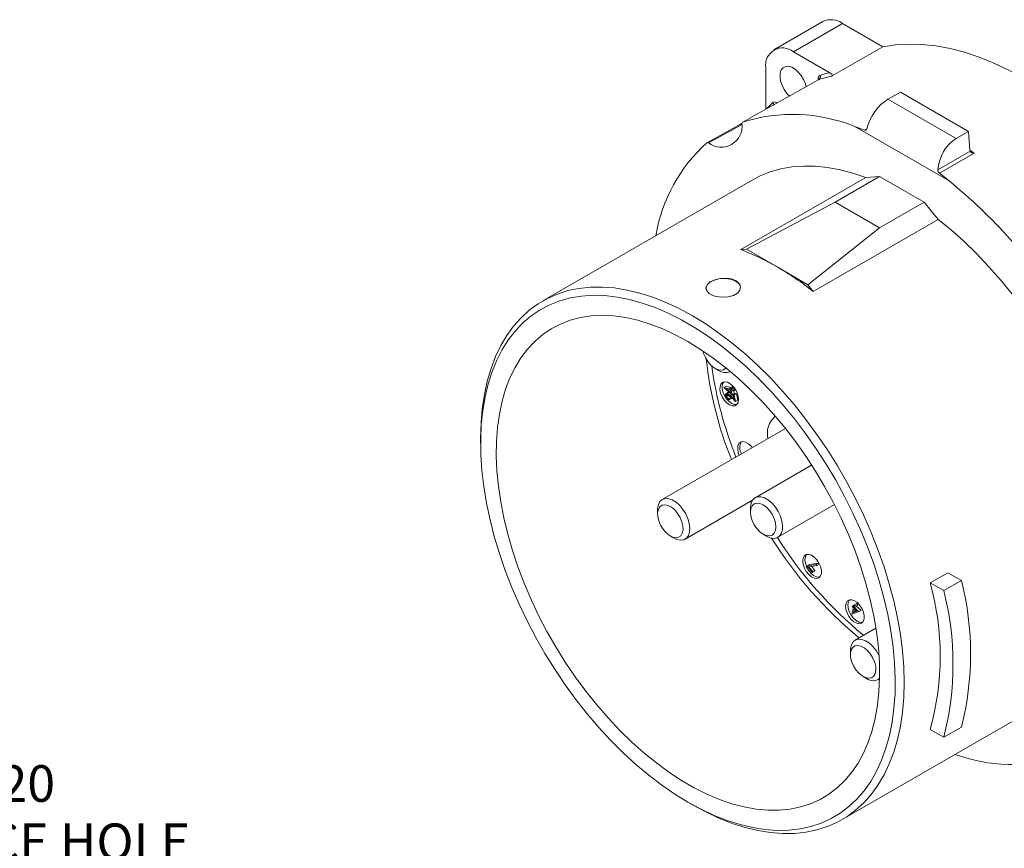
# Model space of a CAD drawing. Units: inches. Extents: x 0 to 43.7, y -0.2 to 33.8.
# Drawn here: x 20.6 to 32.9, y 7.8 to 18.2 of the extents above; entities that cross this region are included whole.
import ezdxf

# ---------------------------------------------------------------- set-up
doc = ezdxf.new("R2010")
doc.units = ezdxf.units.IN
doc.header["$LTSCALE"] = 4
doc.header["$MEASUREMENT"] = 0
doc.layers.add('SLD-0', color=7, linetype='Continuous')
doc.styles.add('SLDTEXTSTYLE0', font='GOTHIC.TTF', dxfattribs={"width": 0.913})
doc.dimstyles.new('SLDDIMSTYLE5', dxfattribs={"dimtxt": 0.458333, "dimasz": 0.458333, "dimexe": 0, "dimexo": 0.0625, "dimgap": 0.114583, "dimtad": 0, "dimtih": 1, "dimtoh": 1, "dimdec": 3, "dimlfac": 0.5, "dimrnd": 1e-09, "dimzin": 4, "dimdsep": 46, "dimtxsty": 'SLDTEXTSTYLE0', "dimsah": 1, "dimcen": 0, "dimadec": 0, "dimazin": 1, "dimtfac": 1, "dimtdec": 3, "dimtofl": 0, "dimtmove": 0, "dimatfit": 3, "dimfxl": 0, "dimfrac": 2, "dimtolj": 1, "dimtzin": 12, "dimarcsym": 0})

# ---------------------------------------------------------------- blocks, each defined once
blk = doc.blocks.new('_D_11')
at = {"layer": 'SLD-0'}
for p, q in [((14.212, 9.05), (16.081, 7.926)), ((16.081, 7.926), (16.581, 7.926))]:
    blk.add_line(p, q, dxfattribs=at)
blk.add_solid([(14.212, 9.05), (14.568, 8.753), (14.641, 8.874)], dxfattribs=at)
at = {"layer": 'SLD-0', "attachment_point": 1, "style": 'SLDTEXTSTYLE0'}
for s, insert, char_height in [('%%c', (19.104, 8.867), 0.4583), ('.220', (19.795, 8.867), 0.4583), ('(CLEARANCE HOLE', (17.236, 8.139), 0.45833), ('FOR 10-32 HARDWARE.)', (16.581, 7.41), 0.45833)]:
    blk.add_mtext(s, dxfattribs=dict(at, insert=insert, char_height=char_height))

msp = doc.modelspace()

# ---------------------------------------------------------------- linework, layer by layer
at = {"color": 7, "linetype": 'Continuous', "lineweight": 15}
for p, q in [((30.5991, 18.157), (29.9867, 17.8035)), ((30.8432, 18.1329), (30.2308, 17.7793)), ((30.8432, 18.1329), (31.3482, 17.8414)), ((30.7079, 17.4717), (31.3482, 17.8414)), ((30.2308, 17.7793), (30.6864, 17.5163)), ((29.8856, 17.0604), (29.8856, 17.58)), ((31.5674, 17.2746), (31.4115, 17.1846)), ((32.4186, 16.7832), (31.5674, 17.2746)), ((31.4115, 17.1846), (32.2627, 16.6932)), ((32.1757, 16.1648), (30.9973, 16.8451)), ((30.9973, 16.8451), (31.1203, 16.7991)), ((32.4186, 16.7832), (32.2627, 16.6932)), ((32.4359, 16.5445), (32.4186, 16.7832)), ((32.0343, 16.3044), (32.4372, 16.537)), ((32.4879, 16.51), (32.0545, 16.2598)), ((32.4372, 16.537), (32.4359, 16.5445)), ((32.0545, 16.2598), (32.1757, 16.1648)), ((29.7166, 16.1758), (27.0997, 14.6651)), ((31.1347, 16.2065), (29.5757, 15.3066)), ((31.3081, 16.222), (30.7513, 15.9006)), ((31.1347, 16.2065), (31.3081, 16.222)), ((31.8649, 15.9006), (31.3081, 16.222)), ((30.7513, 15.9006), (29.6431, 15.3126)), ((31.3081, 15.5792), (30.7513, 15.9006)), ((31.8649, 15.9006), (31.3081, 15.5792)), ((32.0383, 15.6849), (31.8649, 15.9006)), ((32.0383, 15.6849), (30.4793, 14.7849)), ((31.3081, 15.5792), (30.412, 14.8687)), ((29.6431, 15.3126), (29.5757, 15.3066)), ((30.0275, 15.0906), (29.6431, 15.3126)), ((30.412, 14.8687), (30.0275, 15.0906)), ((30.412, 14.8687), (30.4793, 14.7849)), ((29.2542, 13.8216), (29.2966, 13.7971)), ((29.4391, 13.783), (29.4426, 13.785)), ((29.3623, 13.5854), (29.3901, 13.6015)), ((29.3627, 13.5831), (29.3623, 13.5854)), ((29.3623, 13.5854), (29.4415, 13.5628)), ((29.4653, 13.4932), (29.3627, 13.5831)), ((29.3901, 13.6015), (29.4513, 13.584)), ((29.4438, 13.5513), (29.3964, 13.5648)), ((29.3964, 13.5648), (29.4503, 13.5174)), ((29.4388, 13.5768), (29.4666, 13.5929)), ((29.4415, 13.5628), (29.4388, 13.5768)), ((29.4388, 13.5768), (29.4497, 13.5737)), ((29.4503, 13.5174), (29.4438, 13.5513)), ((29.4497, 13.5737), (29.4775, 13.5898)), ((29.4497, 13.5737), (29.4524, 13.5597)), ((29.4524, 13.5597), (29.4802, 13.5758)), ((29.4524, 13.5597), (29.4788, 13.5522)), ((29.4811, 13.5407), (29.4546, 13.5482)), ((29.4546, 13.5482), (29.4653, 13.4932)), ((29.4666, 13.5929), (29.4775, 13.5898)), ((29.4775, 13.5898), (29.4802, 13.5758)), ((29.4788, 13.5522), (29.5037, 13.5665)), ((29.4788, 13.5522), (29.4811, 13.5407)), ((29.4802, 13.5758), (29.5016, 13.5697)), ((29.4811, 13.5407), (29.5089, 13.5568)), ((29.4865, 13.5438), (29.4932, 13.5093)), ((29.5085, 13.559), (29.5089, 13.5568)), ((29.4223, 13.5248), (29.3875, 13.5047)), ((29.3941, 13.4774), (29.4219, 13.4935)), ((29.4093, 13.5082), (29.4327, 13.5218)), ((29.419, 13.5225), (29.4371, 13.5243)), ((29.4274, 13.4436), (29.4552, 13.4596)), ((29.4274, 13.4436), (29.4298, 13.4324)), ((29.4298, 13.4324), (29.4576, 13.4485)), ((29.508, 13.4102), (29.4518, 13.4663)), ((29.4551, 13.4748), (29.4917, 13.4382)), ((29.4552, 13.4596), (29.4576, 13.4485)), ((29.4653, 13.4932), (29.4932, 13.5093)), ((29.4747, 13.4986), (29.4829, 13.4909)), ((29.4802, 13.492), (29.508, 13.508)), ((29.4917, 13.4382), (29.4802, 13.492)), ((29.4802, 13.492), (29.4911, 13.4892)), ((29.4911, 13.4892), (29.5189, 13.5053)), ((29.4911, 13.4892), (29.508, 13.4102)), ((29.508, 13.508), (29.5189, 13.5053)), ((29.508, 13.4102), (29.5359, 13.4262)), ((29.5189, 13.5053), (29.5359, 13.4262)), ((30.1308, 13.0723), (28.5937, 12.1849)), ((26.325, 12.9527), (26.325, 12.8884)), ((30.4585, 12.6145), (29.7527, 12.207)), ((28.8787, 11.6912), (29.7206, 12.1773)), ((28.5346, 12.0544), (28.5346, 12.0054)), ((29.6936, 12.0765), (29.6936, 12.0276)), ((29.704, 12.1442), (29.6946, 12.1623)), ((30.0376, 11.7134), (30.7435, 12.1209)), ((28.6937, 11.7299), (28.7361, 11.7054)), ((29.8527, 11.752), (29.8951, 11.7275)), ((30.4022, 11.356), (30.5172, 11.3741)), ((30.4022, 11.356), (30.43, 11.3721)), ((30.4669, 11.2755), (30.4022, 11.356)), ((30.5231, 11.3601), (30.4236, 11.3443)), ((30.4236, 11.3443), (30.4725, 11.2834)), ((30.43, 11.3721), (30.545, 11.3901)), ((30.4597, 11.35), (30.5003, 11.2995)), ((30.5172, 11.3741), (30.545, 11.3901)), ((30.5172, 11.3741), (30.5231, 11.3601)), ((30.5231, 11.3601), (30.5509, 11.3762)), ((30.545, 11.3901), (30.5509, 11.3762)), ((30.4669, 11.2755), (30.4948, 11.2916)), ((30.4725, 11.2834), (30.4669, 11.2755)), ((30.4725, 11.2834), (30.5003, 11.2995)), ((30.5003, 11.2995), (30.4948, 11.2916)), ((32.1607, 11.2714), (31.9407, 11.1445)), ((32.3294, 11.174), (32.1607, 11.2714)), ((32.1095, 11.047), (31.9407, 11.1445)), ((32.3294, 11.174), (32.1095, 11.047)), ((30.9608, 10.7532), (30.9818, 10.8317)), ((30.9682, 10.8438), (30.9711, 10.8546)), ((30.9818, 10.8317), (30.9682, 10.8438)), ((30.9711, 10.8546), (30.991, 10.8661)), ((30.9711, 10.8546), (30.9847, 10.8425)), ((30.9931, 10.8217), (30.9805, 10.7748)), ((30.9847, 10.8425), (30.9917, 10.8687)), ((30.9917, 10.8687), (31.0196, 10.8848)), ((30.9917, 10.8687), (31.003, 10.8587)), ((31.0262, 10.7923), (30.9931, 10.8217)), ((31.003, 10.8587), (30.996, 10.8325)), ((30.996, 10.8325), (31.0238, 10.8486)), ((30.996, 10.8325), (31.0498, 10.7848)), ((31.003, 10.8587), (31.0308, 10.8748)), ((31.0196, 10.8848), (31.0308, 10.8748)), ((31.0308, 10.8748), (31.0238, 10.8486)), ((31.0238, 10.8486), (31.0776, 10.8009)), ((30.9631, 10.7512), (30.9608, 10.7532)), ((31.0498, 10.7848), (30.9631, 10.7512)), ((30.9805, 10.7748), (31.0262, 10.7923)), ((30.9805, 10.7748), (31.0083, 10.7908)), ((31.0121, 10.8049), (31.0083, 10.7908)), ((31.0083, 10.7908), (31.022, 10.7961)), ((31.0498, 10.7848), (31.0776, 10.8009)), ((31.262, 10.5781), (31.0024, 10.4282)), ((30.9433, 10.2977), (30.9433, 10.2487)), ((31.1024, 9.9732), (31.1448, 9.9487)), ((31.2873, 9.9346), (31.3074, 9.9462)), ((30.8396, 8.1868), (33.4564, 9.6975)), ((32.1095, 9.2146), (31.9407, 9.3121)), ((32.1095, 9.2146), (32.3294, 9.3416)), ((28.9136, 8.4043), (28.9692, 8.3722))]:
    msp.add_line(p, q, dxfattribs=at)
at = {"color": 66, "linetype": 'Continuous', "lineweight": 15}
for p, q in [((30.5421, 17.425), (30.5411, 17.4383)), ((31.1203, 16.7991), (31.1464, 16.8142)), ((32.4356, 16.5488), (32.4879, 16.51)), ((29.4551, 13.4748), (29.4807, 13.4896))]:
    msp.add_line(p, q, dxfattribs=at)
at = {"color": 7, "linetype": 'Continuous', "lineweight": 15, "flags": 128}
for points in [[(34.8648, 15.8112), (34.7071, 16.0173), (34.5438, 16.2157), (34.3754, 16.4056), (34.2025, 16.5864), (34.0258, 16.7575), (33.8459, 16.9182), (33.6633, 17.068), (33.4788, 17.2063), (33.293, 17.3327), (33.1065, 17.4467), (32.92, 17.548), (32.7342, 17.6361), (32.5497, 17.7108), (32.3672, 17.7718), (32.1872, 17.8189), (32.0105, 17.8518), (31.8376, 17.8706), (31.6692, 17.8751), (31.5059, 17.8654), (31.3482, 17.8414)], [(30.3913, 17.34), (30.3814, 17.3764), (30.359, 17.4302), (30.3285, 17.4809), (30.2918, 17.5254), (30.2512, 17.5608), (30.2093, 17.585), (30.1688, 17.5963), (30.1321, 17.5942), (30.1016, 17.5788), (30.0791, 17.5509), (30.0662, 17.5124), (30.0636, 17.4656), (30.0714, 17.4136), (30.0892, 17.3596), (30.1159, 17.3069), (30.1498, 17.2589), (30.1815, 17.2252)], [(30.5628, 17.4836), (30.5626, 17.4835), (30.5498, 17.4748), (30.5424, 17.4592), (30.5411, 17.4383)], [(30.6864, 17.5163), (30.7093, 17.4974), (30.7142, 17.4887), (30.7146, 17.4795), (30.7119, 17.4748), (30.7079, 17.4717)], [(30.5531, 17.4345), (30.5531, 17.4348), (30.5507, 17.432), (30.5484, 17.4311)], [(30.0257, 17.1406), (30.0255, 17.1407), (30.0068, 17.15), (29.9895, 17.1513), (29.9756, 17.1445)], [(29.1495, 16.6406), (29.4367, 16.8003), (29.5701, 16.8744), (29.5848, 16.8826)], [(31.1347, 16.2065), (30.9728, 16.2615), (30.8132, 16.3036), (30.6567, 16.3324), (30.5038, 16.348), (30.3552, 16.3502), (30.2113, 16.3391), (30.0729, 16.3148), (29.9403, 16.2772), (29.8142, 16.2265), (29.7166, 16.1758)], [(32.9617, 14.7514), (32.8178, 14.9286), (32.6692, 15.0979), (32.5163, 15.2589), (32.3598, 15.4107), (32.2003, 15.5529), (32.0383, 15.6849)], [(29.3701, 14.7111), (29.2977, 14.715), (29.2319, 14.7314), (29.18, 14.7582), (29.148, 14.7923), (29.1393, 14.8302), (29.155, 14.8682), (29.1932, 14.9025), (29.2497, 14.9295), (29.3179, 14.9461), (29.3905, 14.9499), (29.4592, 14.94), (29.5162, 14.917), (29.5551, 14.8834), (29.5715, 14.8433), (29.5637, 14.8015), (29.5323, 14.7634), (29.481, 14.7337), (29.4157, 14.7157), (29.3701, 14.7111)], [(29.572, 14.8343), (29.5647, 14.8626), (29.5431, 14.8909), (29.5087, 14.9147), (29.4639, 14.9326), (29.4118, 14.9432), (29.3557, 14.9458), (29.2997, 14.9403), (29.2475, 14.9271), (29.2027, 14.9069)], [(26.325, 12.9527), (26.3302, 13.1414), (26.3458, 13.3234), (26.3718, 13.4979), (26.4081, 13.6642), (26.4544, 13.8217), (26.5107, 13.9697), (26.5767, 14.1077), (26.6521, 14.2351), (26.7367, 14.3514), (26.8301, 14.4562), (26.9319, 14.549), (27.0418, 14.6295), (27.1592, 14.6973), (27.2839, 14.7523), (27.4151, 14.7941), (27.5526, 14.8226), (27.6956, 14.8377), (27.8436, 14.8393), (27.9961, 14.8275), (28.1524, 14.8022), (28.3119, 14.7637), (28.4741, 14.7119), (28.6382, 14.6472), (28.8036, 14.5698), (28.9697, 14.4799), (29.1357, 14.378), (29.3011, 14.2645), (29.4652, 14.1398), (29.6274, 14.0043), (29.7869, 13.8587), (29.9432, 13.7034), (30.0957, 13.5392), (30.2437, 13.3667), (30.3867, 13.1864), (30.5242, 12.9993), (30.6554, 12.8059), (30.7801, 12.6071), (30.8975, 12.4036), (31.0074, 12.1962), (31.1093, 11.9859), (31.2026, 11.7733), (31.2872, 11.5593), (31.3626, 11.3448), (31.4286, 11.1307), (31.4849, 10.9177), (31.5313, 10.7067), (31.5675, 10.4985), (31.5935, 10.294), (31.6091, 10.094), (31.6143, 9.8992), (31.6091, 9.7104), (31.5935, 9.5285), (31.5675, 9.354), (31.5313, 9.1877), (31.4849, 9.0302), (31.4286, 8.8822), (31.3626, 8.7442), (31.2872, 8.6168), (31.2026, 8.5005), (31.1093, 8.3957), (31.0074, 8.3029), (30.8975, 8.2224), (30.7801, 8.1545), (30.6554, 8.0996), (30.5242, 8.0578), (30.3867, 8.0293), (30.2437, 8.0142), (30.0957, 8.0125), (29.9432, 8.0244), (29.7869, 8.0496), (29.6274, 8.0882), (29.4652, 8.14), (29.3011, 8.2047), (29.1357, 8.2821), (28.9697, 8.3719), (28.9697, 8.3719)], [(28.914, 8.4041), (29.0782, 8.3153), (29.2417, 8.2389), (29.4039, 8.1753), (29.5642, 8.1246), (29.7218, 8.087), (29.8762, 8.0628), (30.0267, 8.0519), (30.1727, 8.0546), (30.3137, 8.0707), (30.449, 8.1001), (30.5782, 8.1428), (30.7006, 8.1987), (30.8158, 8.2673), (30.9234, 8.3486), (31.0229, 8.4421), (31.1139, 8.5475), (31.1961, 8.6644), (31.269, 8.7923), (31.3325, 8.9306), (31.3862, 9.0789), (31.43, 9.2365), (31.4637, 9.4027), (31.487, 9.577), (31.5001, 9.7586), (31.5027, 9.9468), (31.4948, 10.1408), (31.4766, 10.3399), (31.4481, 10.5432), (31.4094, 10.7499), (31.3606, 10.9592), (31.302, 11.1703), (31.2337, 11.3823), (31.1561, 11.5943), (31.0695, 11.8055), (30.9742, 12.015), (30.8706, 12.2221), (30.7591, 12.4258), (30.6402, 12.6254), (30.5144, 12.82), (30.3821, 13.0088), (30.2439, 13.1912), (30.1003, 13.3663), (29.952, 13.5335), (29.7995, 13.692), (29.6434, 13.8413), (29.4844, 13.9808), (29.323, 14.1098), (29.1601, 14.2279), (28.9961, 14.3346), (28.8318, 14.4294), (28.6679, 14.512), (28.5049, 14.5821), (28.3436, 14.6393), (28.1846, 14.6835), (28.0285, 14.7144), (27.876, 14.7319), (27.7276, 14.736), (27.5841, 14.7267), (27.4458, 14.7039), (27.3136, 14.6678), (27.1877, 14.6185), (27.0688, 14.5562), (26.9573, 14.4812), (26.8537, 14.3937), (26.7584, 14.2942), (26.6718, 14.183), (26.5942, 14.0606), (26.526, 13.9274), (26.4674, 13.784), (26.4186, 13.631), (26.3798, 13.469), (26.3513, 13.2987), (26.3331, 13.1206), (26.3253, 12.9356), (26.3279, 12.7445), (26.3409, 12.5478), (26.3643, 12.3465), (26.3979, 12.1414), (26.4417, 11.9333), (26.4955, 11.723), (26.5589, 11.5114), (26.6319, 11.2993), (26.714, 11.0876), (26.805, 10.8771), (26.9045, 10.6687), (27.0121, 10.4632), (27.1274, 10.2614), (27.2498, 10.0643), (27.3789, 9.8724), (27.5142, 9.6867), (27.6552, 9.5079), (27.8012, 9.3367), (27.9517, 9.1737), (28.1061, 9.0197), (28.2637, 8.8753), (28.424, 8.741), (28.5862, 8.6174), (28.7498, 8.5049), (28.914, 8.4041)], [(28.914, 14.1585), (29.0722, 14.0611), (29.2297, 13.952), (29.3859, 13.8318), (29.54, 13.7009), (29.6914, 13.5599), (29.8393, 13.4094), (29.9832, 13.2502), (30.1225, 13.0828), (30.2564, 12.908), (30.3845, 12.7266), (30.5061, 12.5394), (30.6208, 12.3471), (30.7281, 12.1507), (30.8273, 11.951), (30.9183, 11.7489), (31.0004, 11.5452), (31.0735, 11.3408), (31.1371, 11.1367), (31.1909, 10.9337), (31.2349, 10.7327), (31.2686, 10.5346), (31.2921, 10.3402), (31.3052, 10.1505), (31.3078, 9.9662), (31.2999, 9.7881), (31.2817, 9.6171), (31.253, 9.4538), (31.2142, 9.299), (31.1652, 9.1534), (31.1065, 9.0175), (31.0381, 8.8921), (30.9605, 8.7776), (30.8739, 8.6745), (30.7787, 8.5834), (30.6754, 8.5045), (30.5644, 8.4382), (30.4462, 8.3849), (30.3212, 8.3448), (30.1901, 8.3179), (30.0535, 8.3045), (29.9118, 8.3047), (29.7658, 8.3183), (29.6161, 8.3454), (29.4632, 8.3858), (29.308, 8.4394), (29.1511, 8.5058), (28.9931, 8.5849), (28.8348, 8.6763), (28.6768, 8.7796), (28.5199, 8.8943), (28.3647, 9.02), (28.2119, 9.156), (28.0622, 9.3018), (27.9161, 9.4567), (27.7745, 9.6202), (27.6378, 9.7913), (27.5067, 9.9695), (27.3818, 10.1539), (27.2636, 10.3438), (27.1525, 10.5382), (27.0492, 10.7364), (26.9541, 10.9374), (26.8675, 11.1404), (26.7898, 11.3446), (26.7215, 11.5489), (26.6627, 11.7526), (26.6138, 11.9547), (26.5749, 12.1544), (26.5463, 12.3507), (26.528, 12.5429), (26.5202, 12.73), (26.5228, 12.9113), (26.5359, 13.0859), (26.5593, 13.2532), (26.5931, 13.4123), (26.637, 13.5626), (26.6909, 13.7034), (26.7545, 13.8341), (26.8275, 13.9541), (26.9097, 14.063), (27.0006, 14.1601), (27.0999, 14.2452), (27.2071, 14.3178), (27.3218, 14.3776), (27.4435, 14.4244), (27.5715, 14.4579), (27.7055, 14.4781), (27.8447, 14.4847), (27.9886, 14.4778), (28.1366, 14.4574), (28.288, 14.4237), (28.442, 14.3767), (28.5982, 14.3166), (28.7557, 14.2438), (28.914, 14.1585)], [(29.1015, 14.0417), (29.11, 14.0109), (29.1323, 13.9576), (29.1629, 13.9075), (29.1998, 13.8641), (29.2403, 13.8303), (29.2818, 13.8084), (29.3214, 13.8), (29.3564, 13.8055), (29.3845, 13.8247), (29.3887, 13.8295)], [(29.5425, 13.4747), (29.5285, 13.5197), (29.5058, 13.5633), (29.4763, 13.6018), (29.4426, 13.6316), (29.4078, 13.6502), (29.3749, 13.6559), (29.3468, 13.6482), (29.3262, 13.6278), (29.3146, 13.5964), (29.3133, 13.557), (29.3224, 13.5129), (29.3409, 13.4681), (29.3673, 13.4266), (29.3993, 13.392), (29.4339, 13.3675), (29.4681, 13.3553), (29.499, 13.3563), (29.5236, 13.3705), (29.5399, 13.3967), (29.5464, 13.4325), (29.5425, 13.4747)], [(29.362, 13.6542), (29.354, 13.6438), (29.3425, 13.6125), (29.3412, 13.573), (29.3502, 13.5289), (29.3687, 13.4842), (29.3952, 13.4427), (29.4271, 13.4081), (29.4617, 13.3836), (29.496, 13.3713), (29.5249, 13.3719)], [(29.3832, 13.4808), (29.3831, 13.4969), (29.3904, 13.5064), (29.4093, 13.5082)], [(29.4119, 13.4969), (29.4031, 13.4972), (29.3965, 13.4929), (29.3936, 13.4864), (29.3941, 13.4774)], [(29.4093, 13.5082), (29.4353, 13.4934), (29.4551, 13.4748)], [(29.4518, 13.4663), (29.4299, 13.4871), (29.4119, 13.4969)], [(29.7164, 12.833), (29.7022, 12.8505), (29.6689, 12.8816), (29.634, 12.9017), (29.6007, 12.9091), (29.5719, 12.903), (29.5502, 12.8841), (29.5375, 12.854), (29.5349, 12.8154), (29.5426, 12.7717), (29.5542, 12.7394)], [(28.5346, 12.0544), (28.5354, 12.0743), (28.5449, 12.1217), (28.5646, 12.1593), (28.5937, 12.1849), (28.6304, 12.1972), (28.6728, 12.1956), (28.7186, 12.18), (28.7654, 12.1515), (28.8106, 12.1114), (28.8518, 12.062), (28.8867, 12.0059), (28.9136, 11.9461), (28.9308, 11.8859), (28.9376, 11.8286), (28.9335, 11.7771), (28.9188, 11.7343), (28.8942, 11.7025), (28.8612, 11.6834), (28.8213, 11.678), (28.8213, 11.678)], [(29.6936, 12.0765), (29.694, 12.0899), (29.7021, 12.1384), (29.7206, 12.1773), (29.7486, 12.2045), (29.7844, 12.2186), (29.8262, 12.2187), (29.8717, 12.2049), (29.9185, 12.1778), (29.9641, 12.1391), (30.0059, 12.0907), (30.0417, 12.0353), (30.0697, 11.9758), (30.0882, 11.9155), (30.0963, 11.8576), (30.0936, 11.8052), (30.0802, 11.7612), (30.0568, 11.7279), (30.0247, 11.7072), (29.9856, 11.7), (29.9416, 11.7069), (29.8951, 11.7275), (29.8951, 11.7275)], [(28.761, 11.7083), (28.796, 11.7138), (28.8241, 11.733), (28.8432, 11.7644), (28.8522, 11.8061), (28.8504, 11.855), (28.8379, 11.908), (28.8156, 11.9613), (28.785, 12.0114), (28.7482, 12.0548), (28.7076, 12.0886), (28.6661, 12.1105), (28.6265, 12.1189), (28.5915, 12.1134), (28.5634, 12.0942), (28.5442, 12.0627), (28.5352, 12.0211), (28.5371, 11.9721), (28.5495, 11.9192), (28.5719, 11.8658), (28.6025, 11.8158), (28.6393, 11.7724), (28.6799, 11.7386), (28.7214, 11.7167), (28.761, 11.7083)], [(29.8527, 11.752), (29.8939, 11.7345), (29.9323, 11.7307), (29.9652, 11.7409), (29.9905, 11.7643), (30.0064, 11.7995), (30.0118, 11.8439), (30.0064, 11.8946), (29.9905, 11.948), (29.9652, 12.0007), (29.9323, 12.0489), (29.8939, 12.0894), (29.8527, 12.1194), (29.8115, 12.137), (29.7732, 12.1407), (29.7402, 12.1306), (29.7149, 12.1071), (29.699, 12.072), (29.6936, 12.0276), (29.699, 11.9769), (29.7149, 11.9234), (29.7402, 11.8708), (29.7732, 11.8225), (29.8115, 11.782), (29.8527, 11.752)], [(28.8213, 11.678), (28.7769, 11.6866), (28.7361, 11.7054)], [(30.5231, 11.4329), (30.4906, 11.4664), (30.4559, 11.4894), (30.4219, 11.5001), (30.3917, 11.4974), (30.368, 11.4816), (30.3529, 11.4541), (30.3477, 11.4173), (30.3529, 11.3745), (30.368, 11.3295), (30.3917, 11.2863), (30.4219, 11.2487), (30.4559, 11.2202), (30.4906, 11.2031), (30.5231, 11.1991), (30.5503, 11.2084), (30.5699, 11.2304), (30.5802, 11.2629), (30.5802, 11.3031), (30.5699, 11.3475), (30.5503, 11.3921), (30.5231, 11.4329)], [(30.397, 11.499), (30.3958, 11.4977), (30.3807, 11.4701), (30.3755, 11.4333), (30.3807, 11.3905), (30.3958, 11.3455), (30.4195, 11.3024), (30.4497, 11.2648), (30.4837, 11.2362), (30.5185, 11.2192), (30.5509, 11.2152), (30.56, 11.2166)], [(31.0307, 10.8971), (30.996, 10.9216), (30.9618, 10.9339), (30.931, 10.9329), (30.9063, 10.9187), (30.89, 10.8925), (30.8836, 10.8567), (30.8875, 10.8144), (30.9014, 10.7695), (30.9241, 10.7259), (30.9536, 10.6874), (30.9873, 10.6576), (31.0221, 10.639), (31.055, 10.6333), (31.0831, 10.641), (31.1038, 10.6614), (31.1153, 10.6928), (31.1166, 10.7322), (31.1076, 10.7763), (31.089, 10.8211), (31.0626, 10.8626), (31.0307, 10.8971)], [(30.9328, 10.9334), (30.9179, 10.9085), (30.9114, 10.8727), (30.9153, 10.8305), (30.9292, 10.7856), (30.952, 10.7419), (30.9815, 10.7035), (31.0151, 10.6736), (31.05, 10.655), (31.0829, 10.6493), (31.0958, 10.651)], [(30.9433, 10.2977), (30.9447, 10.324), (30.9555, 10.3703), (30.9765, 10.4065), (31.0066, 10.4305), (31.0441, 10.4411), (31.0871, 10.4377), (31.1331, 10.4205), (31.1798, 10.3904), (31.2247, 10.349), (31.2652, 10.2986), (31.2992, 10.2419)], [(31.2243, 10.2046), (31.1937, 10.2547), (31.1568, 10.2981), (31.1163, 10.3319), (31.0748, 10.3538), (31.0352, 10.3622), (31.0002, 10.3567), (30.9721, 10.3375), (30.9529, 10.306), (30.9439, 10.2644), (30.9457, 10.2154), (30.9582, 10.1625), (30.9805, 10.1092), (31.0112, 10.0591), (31.048, 10.0157), (31.0886, 9.9819), (31.13, 9.96), (31.1697, 9.9516), (31.2047, 9.9571), (31.2327, 9.9763), (31.2519, 10.0077), (31.2609, 10.0494), (31.2591, 10.0983), (31.2466, 10.1513), (31.2243, 10.2046)]]:
    msp.add_lwpolyline(points, dxfattribs=at)
at = {"color": 66, "linetype": 'Continuous', "lineweight": 15, "flags": 128}
msp.add_lwpolyline([(29.585, 16.8685), (29.4618, 16.8006), (29.1709, 16.6402)], dxfattribs=at)
at = {"color": 7, "linetype": 'Continuous', "lineweight": 15}
for centre, radius, start, end in [((30.7002, 17.9336), 0.2452, 54.34092, 114.34857), ((30.0971, 17.6123), 0.214, 51.32574, 188.68501), ((30.5285, 17.464), 0.0395, 306.37702, 29.66231), ((31.0227, 15.9024), 1.6006, 101.3439, 107.10466), ((31.0352, 15.9496), 1.605, 102.55199, 107.11523), ((255.2748, -386.153), 461.9322, 119.109771, 119.245397), ((30.2226, 14.9359), 2.0604, 67.9143, 107.66833), ((29.3297, 16.8455), 0.2595, 232.27228, 7.73847), ((29.6059, 16.8821), 0.0191, 117.06109, 185.07128), ((31.1275, 16.8175), 0.0197, 248.38544, 357.00441), ((30.5063, 15.1397), 2.0232, 132.11396, 170.30725), ((29.1599, 16.6258), 0.0181, 52.74323, 125.14018), ((32.4879, 16.5712), 0.0611, 213.9742, 269.99243), ((32.0879, 16.3019), 0.0537, 177.3061, 231.51159), ((27.9146, 10.9382), 6.7435, 32.91323, 50.81072), ((28.4771, 12.4272), 3.0818, 59.79584, 69.11602), ((28.0267, 11.647), 3.9827, 51.98847, 59.84261), ((29.2399, 14.8133), 0.1008, 111.68043, 177.13039), ((33.7645, 14.4311), 4.6479, 186.08563, 202.08355), ((33.988, 14.5102), 4.8211, 187.84066, 201.85104), ((29.38, 13.9184), 0.1472, 235.45275, 295.1306), ((29.4484, 13.4969), 0.0671, 193.92353, 253.94778), ((29.4399, 13.4892), 0.0473, 194.37259, 254.68133), ((29.4677, 13.5053), 0.0473, 194.37259, 254.68133), ((30.1781, 13.0141), 0.2729, 129.38564, 194.257), ((29.708, 12.8299), 0.1463, 148.01816, 210.57991), ((34.3696, 14.4693), 5.2066, 212.09887, 230.3697), ((34.3895, 14.4693), 5.1589, 212.33752, 230.49303), ((28.5964, 10.2283), 3.4675, 344.67931, 15.32069), ((28.7203, 10.2578), 3.7236, 345.75603, 14.24397), ((28.5004, 10.1308), 3.7236, 345.75603, 14.24397), ((31.2253, 10.0534), 0.132, 232.46226, 308.53516), ((32.9541, 10.8991), 2.0229, 249.68514, 287.89615)]:
    msp.add_arc(centre, radius, start, end, dxfattribs=at)
at = {"color": 66, "linetype": 'Continuous', "lineweight": 15}
for centre, radius, start, end in [((30.5332, 17.4184), 0.0214, 36.92964, 68.2332), ((31.0637, 15.9731), 1.5988, 132.88913, 136.71714), ((29.9434, 17.121), 0.0399, 350.07092, 35.99531)]:
    msp.add_arc(centre, radius, start, end, dxfattribs=at)
at = {"color": 7, "linetype": 'Continuous', "lineweight": 15}
for centre, major_axis, ratio, start_param, end_param in [((31.3895, 16.908), (0.1984, 0.2943), 0.5250234, 0.8219635, 2.208484), ((32.2846, 16.3913), (0.1514, 0.3212), 0.625261, 0.7333645, 2.119885)]:
    msp.add_ellipse(centre, major_axis=major_axis, ratio=ratio, start_param=start_param, end_param=end_param, dxfattribs=at)

# ---------------------------------------------------------------- dimensions: what is measured, and where the dimension line sits
at = {"layer": 'SLD-0'}
dim = msp.add_diameter_dim_2p(p1=(13.8341, 9.2767), p2=(14.212, 9.0495), text='<>\\P(CLEARANCE HOLE\\PFOR 10-32 HARDWARE.)', dimstyle='SLDDIMSTYLE5', dxfattribs=at)
dim.commit()
dim.dimension.update_dxf_attribs({"geometry": '_D_11', "text_midpoint": (20.042, 7.9261), "dimtype": 163})

doc.saveas('drawing.dxf')
